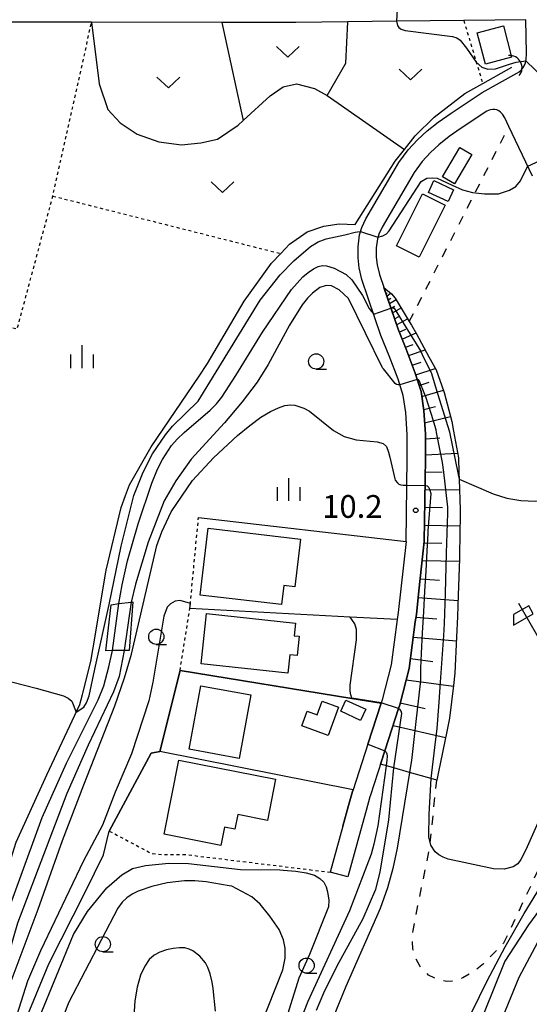
# Model space of a CAD drawing. Extents: x -26000 to -24000, y 101999 to 103500.
# Drawn here: x -25154 to -25070, y 102723 to 102885 of the extents above; entities that cross this region are included whole.
import ezdxf
from ezdxf.enums import TextEntityAlignment as Align

# ---------------------------------------------------------------- set-up
doc = ezdxf.new("R2010")
doc.units = 0
doc.linetypes.add('620100', pattern=[3, 1.5, -1.5])
doc.linetypes.add('630100', pattern=[1, 0.5, -0.5])
for name, color, linetype in [('2101000', 7, 'Continuous'), ('2101001', 7, 'Continuous'), ('3001000', 4, 'Continuous'), ('4219000', 1, 'Continuous'), ('4219990', 1, 'Continuous'), ('5102000', 4, '510200'), ('6101110', 6, 'Continuous'), ('6101120', 6, 'Continuous'), ('6101990', 6, 'Continuous'), ('6110000', 1, '611000'), ('6110110', 1, '611011'), ('6110120', 1, 'Continuous'), ('6130000', 3, '613000'), ('6201000', 6, '620100'), ('6216000', 7, 'Continuous'), ('6301000', 3, '630100'), ('6302000', 3, 'Continuous'), ('6313000', 3, 'Continuous'), ('6331000', 3, 'Continuous'), ('6334000', 3, 'Continuous'), ('7101000', 2, 'Continuous'), ('7101001', 8, 'Continuous'), ('7102000', 6, 'Continuous'), ('7102001', 8, 'Continuous'), ('7312000', 1, 'Continuous')]:
    doc.layers.add(name, color=color, linetype=linetype)
doc.styles.add('PlotAnnotation', font='txt')
doc.linetypes.add('510200', pattern='A,0,-0.375,[8,dmdr.shx,S=0.375,R=0,X=0,Y=0],-0.75,[8,dmdr.shx,S=0.375,R=180,X=0,Y=0],-0.375', length=1.5)
doc.linetypes.add('611000', pattern='A,1,[3,dmdr.shx,S=0.2,R=0,X=0,Y=0],1', length=2)
doc.linetypes.add('611011', pattern='A,1,[3,dmdr.shx,S=0.2,R=0,X=0,Y=0],1', length=2)
doc.linetypes.add('613000', pattern='A,1,-0.75,[1,dmdr.shx,S=0.15,R=0,X=0,Y=0],-0.75,1', length=3.5)

# ---------------------------------------------------------------- blocks, each defined once
blk = doc.blocks.new('421900')
at = {"layer": '4219990'}
blk.add_arc((-0.313, 0), 0.812, 292.61987, 67.38013, dxfattribs=at)
blk = doc.blocks.new('621600')
at = {"layer": '6216000'}
for points in [[(-0.75, 1.299), (0.75, -1.299)], [(0.233, 0.596), (-0.067, 1.116), (-1.063, 0.541), (-1.066, -0.154)], [(-1.066, -0.154), (0.233, 0.596)]]:
    blk.add_lwpolyline(points, dxfattribs=at)
blk = doc.blocks.new('631300')
at = {"layer": '6313000'}
blk.add_lwpolyline([(0.75, 0.35), (0, -0.35), (-0.75, 0.35)], dxfattribs=at)
blk = doc.blocks.new('633100')
at = {"layer": '6331000'}
blk.add_lwpolyline([(0, -0.5), (0.67, -0.5)], dxfattribs=at)
blk.add_circle((0, 0), 0.5, dxfattribs=at)
blk = doc.blocks.new('633400')
at = {"layer": '6334000'}
for points in [[(0, -0.75), (0, 0.75)], [(-0.75, -0.75), (-0.75, 0.15)], [(0.75, -0.75), (0.75, 0.15)]]:
    blk.add_lwpolyline(points, dxfattribs=at)
blk = doc.blocks.new('731200')
at = {"layer": '7312000'}
blk.add_circle((0, 0), 0.15, dxfattribs=at)

msp = doc.modelspace()

# ---------------------------------------------------------------- linework, layer by layer
at = {"layer": '2101000', "flags": 128}
for points in [[(-25090.08, 102798.8), (-25089.89, 102812.44), (-25089.89, 102816.36), (-25090.13, 102820.03), (-25090.54, 102822.81), (-25091.39, 102825.51), (-25092.87, 102829.36), (-25094.21, 102832.73), (-25097.34, 102841.91), (-25097.81, 102843.83), (-25097.97, 102845.48), (-25097.97, 102847.33), (-25097.74, 102849.28), (-25097.34, 102850.51), (-25096.67, 102851.94), (-25091.27, 102861.21), (-25089.71, 102863.26), (-25088.17, 102864.94), (-25086.62, 102866.39), (-25084.8, 102867.86), (-25082.67, 102869.34), (-25077.53, 102872.71), (-25071.85, 102875.9), (-25071.47, 102876.14), (-25071.08, 102876.46), (-25070.8, 102876.83), (-25070.61, 102877.13), (-25070.4, 102877.61), (-25070.3, 102878.14), (-25070.22, 102879.15), (-25070.22, 102879.26), (-25070.36, 102884.67), (-25080.58, 102884.56), (-25091.66, 102884.44), (-25099.65, 102884.36), (-25108.19, 102884.26), (-25120.42, 102884.27), (-25141.83, 102884.3), (-25145.8, 102884.3), (-25154.96, 102884.32)], [(-25069.24, 102858.96), (-25073.13, 102867.14), (-25073.81, 102868.57), (-25074.19, 102869.14), (-25074.53, 102869.5), (-25074.82, 102869.72), (-25075.14, 102869.86), (-25075.47, 102869.93), (-25075.79, 102869.91), (-25076.22, 102869.84), (-25076.75, 102869.63), (-25080.99, 102866.85), (-25082.99, 102865.46), (-25084.65, 102864.12), (-25086.04, 102862.83), (-25087.41, 102861.34), (-25088.76, 102859.54), (-25094.01, 102850.55), (-25094.54, 102849.41), (-25094.8, 102848.63), (-25094.97, 102847.16), (-25094.97, 102845.62), (-25094.85, 102844.33), (-25094.46, 102842.75), (-25091.39, 102833.77), (-25090.07, 102830.45), (-25088.55, 102826.5), (-25087.61, 102823.48), (-25087.14, 102820.35), (-25086.89, 102816.46), (-25086.89, 102812.42), (-25087.08, 102798.76), (-25087.96, 102790.67), (-25088.38, 102786.76), (-25088.55, 102785.54), (-25089.56, 102777.88), (-25091.12, 102771.9), (-25091.32, 102771.26), (-25093.53, 102764.47), (-25095.95, 102756.99), (-25096.02, 102756.74), (-25096.64, 102754.49), (-25097.57, 102751.13), (-25099.65, 102743.54)], [(-25090.94, 102790.99), (-25091.36, 102787.12), (-25091.52, 102785.94), (-25092.51, 102778.46), (-25094, 102772.74), (-25094.18, 102772.18), (-25096.38, 102765.39), (-25098.8, 102757.91), (-25098.9, 102757.6), (-25099.53, 102755.29), (-25100.46, 102751.92), (-25102.54, 102744.33)]]:
    msp.add_lwpolyline(points, dxfattribs=at)
at = {"layer": '2101001', "flags": 128}
for points in [[(-25090.08, 102798.8), (-25090.94, 102790.99)], [(-25099.65, 102743.54), (-25102.54, 102744.33)]]:
    msp.add_lwpolyline(points, dxfattribs=at)
at = {"layer": '3001000', "flags": 128}
for points in [[(-25072.69, 102878.52), (-25077.01, 102877.38), (-25078.37, 102882.54), (-25074.05, 102883.68), (-25072.69, 102878.52)], [(-25082.1, 102857.66), (-25084.07, 102858.82), (-25081.24, 102863.65), (-25079.27, 102862.49), (-25082.1, 102857.66)], [(-25086.4, 102856.28), (-25085.49, 102858.21), (-25082.25, 102856.69), (-25083.16, 102854.76), (-25086.4, 102856.28)], [(-25087.36, 102856.04), (-25083.65, 102854.19), (-25087.93, 102845.63), (-25091.63, 102847.49), (-25087.36, 102856.04)], [(-25123.94, 102789.96), (-25122.64, 102800.98), (-25107.44, 102799.19), (-25108.37, 102791.33), (-25110.21, 102791.55), (-25110.58, 102788.39), (-25123.94, 102789.96)], [(-25123.81, 102778.63), (-25122.93, 102786.91), (-25108.28, 102785.36), (-25108.51, 102783.26), (-25107.65, 102783.17), (-25107.98, 102780.03), (-25109.19, 102780.15), (-25109.51, 102777.11), (-25123.81, 102778.63)], [(-25117.54, 102763.06), (-25125.79, 102764.59), (-25123.85, 102775.04), (-25115.6, 102773.51), (-25117.54, 102763.06)], [(-25102.91, 102766.85), (-25107.22, 102768.45), (-25106.33, 102770.85), (-25104.73, 102770.26), (-25103.9, 102772.5), (-25101.18, 102771.49), (-25102.91, 102766.85)], [(-25097.55, 102769.32), (-25100.81, 102770.83), (-25099.96, 102772.67), (-25096.7, 102771.17), (-25097.55, 102769.32)], [(-25129.91, 102750.61), (-25127.49, 102762.79), (-25111.54, 102759.63), (-25112.88, 102752.87), (-25117.76, 102753.84), (-25118.24, 102751.41), (-25119.96, 102751.75), (-25120.55, 102748.75), (-25129.91, 102750.61)]]:
    msp.add_lwpolyline(points, close=True, dxfattribs=at)
at = {"layer": '5102000', "flags": 128}
msp.add_lwpolyline([(-25208.52, 102555.78), (-25221.28, 102566.45), (-25228.04, 102572.11), (-25228.48, 102572.47), (-25234.48, 102577.98), (-25234.72, 102578.2), (-25236.32, 102581.39), (-25236.64, 102585.4), (-25235.34, 102589.8), (-25227.45, 102608.44), (-25227.4, 102608.56), (-25217.93, 102630.27), (-25215.51, 102635.23), (-25211.8, 102642.85), (-25210.4, 102645.09), (-25201.82, 102658.8), (-25194.19, 102670.98), (-25191.98, 102674.55), (-25183.53, 102688.21), (-25175.2, 102701.66), (-25174.89, 102702.18), (-25172.36, 102706.28), (-25170.26, 102709.13), (-25168.13, 102712.17), (-25165.68, 102716.1), (-25158.36, 102736.43), (-25158.12, 102737.19), (-25154.25, 102749.29), (-25149.22, 102760.36), (-25143.75, 102771.97), (-25143.34, 102773.59), (-25143.29, 102773.81), (-25141.97, 102779.02), (-25141.59, 102781.28), (-25139.51, 102793.71), (-25139.44, 102794.08), (-25136.99, 102804.37), (-25136.25, 102806.34), (-25135.58, 102808.14), (-25132.02, 102814.38), (-25124.13, 102826.03), (-25122.75, 102828.07), (-25116.74, 102838.34), (-25112.22, 102844.61), (-25110.7, 102846.2), (-25109.24, 102847.73), (-25106.35, 102849.78), (-25103.6, 102850.73), (-25101.11, 102851.07), (-25098.47, 102850.99), (-25091.87, 102861.41), (-25090.34, 102863.32), (-25088.55, 102865.56), (-25085.44, 102868.66), (-25080.41, 102872.55), (-25077.45, 102874.21), (-25072.64, 102876.91)], dxfattribs=at)
at = {"layer": '6101110', "flags": 128}
msp.add_lwpolyline([(-25094.29, 102762.12), (-25093.53, 102764.47), (-25091.32, 102771.26), (-25091.12, 102771.9), (-25089.56, 102777.88), (-25088.55, 102785.54), (-25088.38, 102786.76), (-25087.96, 102790.67), (-25087.08, 102798.76), (-25086.89, 102812.42), (-25086.89, 102816.46), (-25087.14, 102820.35), (-25087.61, 102823.48), (-25088.55, 102826.5), (-25090.07, 102830.45), (-25091.39, 102833.77), (-25093.73, 102840.63)], dxfattribs=at)
at = {"layer": '6101120', "flags": 128}
msp.add_lwpolyline([(-25093.73, 102840.63), (-25092.45, 102839.55), (-25091.87, 102838.87), (-25089.54, 102834.99), (-25089.18, 102834.39), (-25088.34, 102832.99), (-25086.3, 102829.21), (-25085.13, 102827.03), (-25083.83, 102823.48), (-25083.79, 102823.34), (-25082.55, 102818.52), (-25082.26, 102816.93), (-25081.46, 102812.56), (-25081.37, 102810.09), (-25081.34, 102809.07), (-25081.15, 102803.99), (-25081.16, 102803.21), (-25081.27, 102796.64), (-25081.28, 102795.94), (-25081.47, 102789.97), (-25081.58, 102786.41), (-25081.75, 102783.02), (-25082.04, 102777.08), (-25082.28, 102775.08), (-25082.9, 102769.71), (-25083.36, 102767.51), (-25084.73, 102760.84), (-25085.01, 102759.49), (-25085.55, 102759.64), (-25089.49, 102760.76), (-25092.08, 102761.49), (-25094.29, 102762.12)], dxfattribs=at)
at = {"layer": '6101990', "flags": 128}
for points in [[(-25093.37, 102839.56), (-25093.16, 102839.76)], [(-25093.24, 102839.17), (-25092.62, 102839.69)], [(-25093.03, 102838.57), (-25092.56, 102838.85)], [(-25092.82, 102837.96), (-25091.72, 102838.62)], [(-25092.56, 102837.19), (-25091.93, 102837.56)], [(-25092.3, 102836.42), (-25090.9, 102837.26)], [(-25091.96, 102835.44), (-25091.16, 102835.89)], [(-25091.63, 102834.47), (-25089.81, 102835.45)], [(-25091.2, 102833.28), (-25090.13, 102833.74)], [(-25090.73, 102832.11), (-25088.42, 102833.12)], [(-25090.19, 102830.76), (-25088.91, 102831.21)], [(-25089.67, 102829.4), (-25086.93, 102830.37)], [(-25089.06, 102827.83), (-25087.58, 102828.32)], [(-25088.47, 102826.25), (-25085.27, 102827.29)], [(-25087.92, 102824.48), (-25086.25, 102825.01)], [(-25087.49, 102822.67), (-25083.92, 102823.72)], [(-25087.17, 102820.51), (-25085.25, 102821.03)], [(-25087.01, 102818.34), (-25082.77, 102819.38)], [(-25086.89, 102815.69), (-25084.5, 102815.88)], [(-25086.89, 102813.04), (-25081.6, 102813.31)], [(-25086.92, 102810.2), (-25084.15, 102810.25)], [(-25086.96, 102807.36), (-25081.27, 102807.29)], [(-25087, 102804.43), (-25084.08, 102804.38)], [(-25087.04, 102801.5), (-25081.19, 102801.39)], [(-25087.1, 102798.58), (-25084.17, 102798.51)], [(-25087.42, 102795.67), (-25081.29, 102795.53)], [(-25087.75, 102792.63), (-25084.57, 102792.4)], [(-25088.08, 102789.58), (-25081.5, 102789.06)], [(-25088.44, 102786.3), (-25085.03, 102786.03)], [(-25088.88, 102783.03), (-25081.78, 102782.44)], [(-25089.35, 102779.5), (-25085.66, 102779.04)], [(-25090.05, 102776.02), (-25082.29, 102774.99)], [(-25091.03, 102772.23), (-25086.93, 102771.27)], [(-25092.22, 102768.5), (-25083.57, 102766.49)]]:
    msp.add_lwpolyline(points, dxfattribs=at)
at = {"layer": '6110000', "flags": 128}
for points in [[(-25091.52, 102785.94), (-25099.25, 102786.35), (-25125.66, 102787.73)], [(-25096.38, 102765.39), (-25094.18, 102772.18), (-25098.98, 102772.96), (-25127.28, 102777.55), (-25130.59, 102764.23), (-25132.02, 102763.91), (-25138.92, 102751.1)], [(-25100.46, 102751.92), (-25099.53, 102755.29), (-25098.9, 102757.6), (-25098.8, 102757.91), (-25130.59, 102764.23)]]:
    msp.add_lwpolyline(points, dxfattribs=at)
at = {"layer": '6110110', "flags": 128}
msp.add_lwpolyline([(-25135.04, 102788.85), (-25135.67, 102780.86)], dxfattribs=at)
at = {"layer": '6110120', "flags": 128}
msp.add_lwpolyline([(-25135.67, 102780.86), (-25136.22, 102780.85), (-25138.34, 102780.81), (-25139.47, 102780.79), (-25138.63, 102788.38), (-25137.36, 102788.55), (-25135.32, 102788.81), (-25135.04, 102788.85)], dxfattribs=at)
at = {"layer": '6130000', "flags": 128}
for points in [[(-25124.24, 102802.71), (-25090.08, 102798.8)], [(-25090.08, 102798.8), (-25090.94, 102790.99)]]:
    msp.add_lwpolyline(points, dxfattribs=at)
at = {"layer": '6201000', "flags": 128}
for points in [[(-25089.54, 102834.99), (-25073.13, 102867.14)], [(-25055.07, 102805.96), (-25057.18, 102788.84), (-25058.32, 102783.08), (-25059.48, 102776.99), (-25060.24, 102772.24), (-25060.7, 102769.31), (-25061.7, 102763.27), (-25062.79, 102758.8), (-25064.66, 102752.61), (-25073.04, 102734.65), (-25074.04, 102732.67), (-25077.32, 102729.25), (-25078.93, 102727.95), (-25080.74, 102726.91), (-25082.06, 102726.42), (-25083.34, 102726.35), (-25084.94, 102726.65), (-25086.37, 102727.4), (-25087.77, 102728.81), (-25088.43, 102730.09), (-25088.93, 102731.64), (-25089.02, 102733.33), (-25088.92, 102734.72), (-25087.86, 102740.13), (-25086.24, 102747.96), (-25086.13, 102748.97), (-25085.01, 102759.49)]]:
    msp.add_lwpolyline(points, dxfattribs=at)
at = {"layer": '6301000', "flags": 128}
for points in [[(-25184.82, 102841.72), (-25169.83, 102837.84), (-25154.08, 102833.77), (-25148.21, 102855.67), (-25141.83, 102884.3)], [(-25080.58, 102884.56), (-25078.51, 102877.73), (-25077.45, 102874.21)], [(-25148.21, 102855.67), (-25110.7, 102846.2)], [(-25127.28, 102777.55), (-25125.66, 102787.73), (-25125.58, 102788.56), (-25124.24, 102802.71)], [(-25138.92, 102751.1), (-25138.46, 102750.86), (-25131.93, 102747.4), (-25130.12, 102747.25), (-25126.28, 102747.23), (-25102.54, 102744.33)]]:
    msp.add_lwpolyline(points, dxfattribs=at)
at = {"layer": '6302000', "flags": 128}
for points in [[(-25141.83, 102884.3), (-25140.58, 102874.15), (-25139.16, 102869.92), (-25137.14, 102867.75), (-25134.36, 102865.84), (-25130.76, 102864.59), (-25127.02, 102864.11), (-25123.86, 102864.45), (-25121.13, 102865.04), (-25117.71, 102867.35), (-25116.87, 102868.12), (-25112.44, 102872.19), (-25110.3, 102873.65), (-25108.09, 102874.13), (-25105.12, 102873.37), (-25103.08, 102872.23), (-25090.34, 102863.32)], [(-25120.42, 102884.27), (-25116.87, 102868.12)], [(-25103.08, 102872.23), (-25100.01, 102877.57), (-25099.65, 102884.36)]]:
    msp.add_lwpolyline(points, dxfattribs=at)
at = {"layer": '7101000', "flags": 128}
for points in [[(-25155.23, 102725.93), (-25150.64, 102738.27), (-25146.61, 102749.53), (-25143.13, 102758.74), (-25138.02, 102771.74), (-25136.41, 102776.31), (-25135.25, 102780.24), (-25131.1, 102798.15), (-25130.3, 102800.37), (-25128.75, 102803.68), (-25125.25, 102808.82), (-25121.76, 102812.56), (-25117.83, 102816.23), (-25115.81, 102817.89), (-25113.96, 102819.24), (-25112.38, 102820.21), (-25111.07, 102820.82), (-25110.01, 102821.16), (-25109.14, 102821.3), (-25108.4, 102821.26), (-25106.89, 102820.76), (-25105.98, 102820.23), (-25102.02, 102817.09), (-25100.24, 102816.1), (-25098.28, 102815.55), (-25094.84, 102815.17), (-25093.86, 102814.95), (-25093.3, 102814.45), (-25092.94, 102813.52), (-25092.74, 102812.67), (-25091.91, 102809.08), (-25091.84, 102808.89), (-25091.5, 102808.47), (-25091.24, 102808.23), (-25090.92, 102808.09), (-25090.54, 102808.04), (-25089.95, 102808.05)], [(-25089.49, 102700.3), (-25076.71, 102726.43), (-25073.76, 102732.05), (-25070.62, 102737.55), (-25067.48, 102742.61), (-25064.63, 102746.88), (-25062.9, 102750.24), (-25061.88, 102752.2), (-25060.38, 102756.35), (-25058.61, 102762.79), (-25055.57, 102775.12), (-25051.23, 102793.51), (-25050.87, 102795.3), (-25049.71, 102799.34), (-25049.25, 102800.34), (-25049.07, 102800.69), (-25049.02, 102800.79), (-25048.57, 102801.24), (-25047.78, 102801.45), (-25046.76, 102801.67), (-25045.75, 102801.66), (-25044.85, 102801.65), (-25044.07, 102801.64), (-25042.51, 102801.59)], [(-25089.49, 102760.76), (-25091.53, 102748.31), (-25092.26, 102744.92), (-25093.15, 102741.74), (-25094.35, 102738.38), (-25099.97, 102725.51), (-25101.98, 102720.68)], [(-25121.42, 102721.42), (-25121.81, 102725.17), (-25122, 102726.23), (-25122.33, 102727.6), (-25122.69, 102728.64), (-25123.09, 102729.39), (-25124.04, 102730.5), (-25125.18, 102731.36), (-25125.8, 102731.67), (-25126.51, 102731.85), (-25127.36, 102731.89), (-25128.4, 102731.78), (-25129.52, 102731.53), (-25130.6, 102731.15), (-25131.53, 102730.66), (-25132.34, 102729.94), (-25133.07, 102728.87), (-25133.76, 102727.35), (-25134.34, 102725.42), (-25134.74, 102723.16), (-25134.89, 102720.57)]]:
    msp.add_lwpolyline(points, dxfattribs=at)
at = {"layer": '7101001', "flags": 128}
msp.add_lwpolyline([(-25089.95, 102808.05), (-25086.95, 102808.01), (-25086.61, 102807.93), (-25086.34, 102807.68), (-25086.15, 102807.25), (-25086.02, 102806.69), (-25086.4, 102801.9), (-25086.48, 102800.52), (-25086.5, 102800.11), (-25086.66, 102797.24), (-25086.84, 102793.92), (-25087.03, 102790.58), (-25087.21, 102787.22), (-25087.4, 102783.77), (-25087.59, 102780.35), (-25087.72, 102777.91), (-25087.72, 102776.5), (-25087.72, 102775.87), (-25088.04, 102772.97), (-25088.47, 102769.16), (-25089.18, 102762.71), (-25089.28, 102762.1), (-25089.49, 102760.76)], dxfattribs=at)
at = {"layer": '7102000', "flags": 128}
for points in [[(-25091.66, 102884.44), (-25091.46, 102883.75), (-25091.25, 102883.44), (-25090.89, 102883.17), (-25090.21, 102882.92), (-25082.44, 102881.94), (-25081.72, 102881.7), (-25081.19, 102881.32), (-25080.1, 102880.02), (-25078.51, 102877.73), (-25077.58, 102876.91), (-25076.62, 102876.54), (-25075.36, 102876.62), (-25073.05, 102877.39), (-25071.92, 102877.7), (-25070.34, 102877.93)], [(-25094.71, 102848.9), (-25093.9, 102849.13), (-25093.31, 102849.45), (-25092.85, 102849.93), (-25087.57, 102858.09), (-25086.67, 102858.59), (-25085.68, 102858.69), (-25084.96, 102858.59), (-25084.26, 102858.31), (-25082.46, 102857.45), (-25080.76, 102856.69), (-25079.13, 102856.24), (-25077.18, 102856.03), (-25074.84, 102856.04), (-25073.06, 102856.65), (-25072, 102857.25), (-25071.26, 102858.17), (-25070.84, 102859), (-25070.01, 102860.58)], [(-25166.39, 102778.57), (-25150.98, 102774.66), (-25146.48, 102773.35), (-25145.69, 102772.98), (-25145.11, 102772.48), (-25144.36, 102770.67), (-25143.11, 102771.5), (-25142.69, 102772.23), (-25142.24, 102773.36), (-25141.31, 102777.77), (-25138.97, 102788.42), (-25136.96, 102798), (-25134.86, 102806.35), (-25133.37, 102810.22), (-25131.79, 102813.23), (-25129.67, 102816.34), (-25128.51, 102817.75), (-25124.27, 102821.92), (-25114.11, 102838.52), (-25110.78, 102842.7), (-25108.54, 102845.01), (-25105.8, 102847.35), (-25104.56, 102848.12), (-25103.23, 102848.62), (-25100.14, 102849.27), (-25098.47, 102849.71), (-25098.08, 102849.77), (-25097.56, 102849.83)], [(-25137.36, 102788.55), (-25136.78, 102791.66), (-25135.94, 102795.62), (-25134.16, 102801.69), (-25131.91, 102808.38), (-25130.98, 102810.69), (-25130.18, 102812.31), (-25128.66, 102814.59), (-25127.75, 102815.63), (-25126.6, 102816.75), (-25122.32, 102820.41), (-25121.29, 102821.45), (-25120.41, 102822.54), (-25118.12, 102826.11), (-25113.72, 102833.26), (-25108.93, 102840.26), (-25107.07, 102842.35), (-25106.19, 102843.1), (-25105.33, 102843.68), (-25104.53, 102844.05), (-25103.82, 102844.21), (-25103.18, 102844.2), (-25101.9, 102843.82), (-25099.94, 102842.73), (-25099.01, 102841.87), (-25097.22, 102839.3), (-25096.16, 102837.18), (-25095.78, 102836.66), (-25095.4, 102836.23)], [(-25091.09, 102824.56), (-25091.39, 102824.57), (-25091.62, 102824.65), (-25091.89, 102824.82), (-25093.8, 102827.2), (-25093.96, 102827.39), (-25099.56, 102838.79), (-25101.1, 102840.2), (-25102.37, 102840.86), (-25103.25, 102840.94), (-25104.24, 102840.6), (-25105.5, 102839.68), (-25106.28, 102838.88), (-25107.19, 102837.73), (-25109.28, 102834.4), (-25112.75, 102827.92), (-25114.57, 102825.04), (-25117.04, 102821.76), (-25119.95, 102818.3), (-25125.45, 102812.32), (-25127.98, 102808.79), (-25129.88, 102805.5), (-25132.55, 102798.66), (-25134.59, 102791.74), (-25135.32, 102788.81)], [(-25081.34, 102809.07), (-25075.72, 102806.62), (-25073.47, 102805.93), (-25071.18, 102805.53), (-25068.78, 102805.45), (-25066.41, 102805.7), (-25063.92, 102806.23), (-25062.53, 102806.65), (-25060.98, 102807.25), (-25057.59, 102808.92), (-25055.33, 102811)], [(-25051.82, 102806.22), (-25053.21, 102800.81), (-25054.1, 102797.31), (-25055.04, 102790.72), (-25056.23, 102785.58), (-25058.81, 102777.32), (-25060.24, 102772.24), (-25060.43, 102771.55), (-25061.43, 102768.48), (-25062.71, 102765.22), (-25070.34, 102748.03), (-25071.16, 102746.43), (-25071.67, 102745.7), (-25072.42, 102745.22), (-25073.94, 102744.81), (-25075.69, 102744.89), (-25083.12, 102746.48), (-25083.95, 102746.8), (-25084.69, 102747.21), (-25085.28, 102747.7), (-25086, 102748.78), (-25086.34, 102750.15), (-25086.29, 102753.91), (-25085.96, 102759.76)], [(-25125.58, 102788.56), (-25127.26, 102789.09), (-25128.08, 102788.97), (-25128.84, 102788.54), (-25129.38, 102787.97), (-25129.94, 102786.48), (-25131.73, 102775.64), (-25132.41, 102772.53), (-25135.28, 102763.8), (-25137.97, 102757.49), (-25140.03, 102752.05), (-25143.18, 102746.22), (-25150.22, 102731.38), (-25152.39, 102726.36), (-25155.59, 102716.32)], [(-25099, 102773.01), (-25099.18, 102773.55), (-25099.27, 102774.16), (-25099.26, 102775.15), (-25098.24, 102782.57), (-25098.24, 102784.27), (-25098.51, 102785.21), (-25099.25, 102786.35)], [(-25038.23, 102782.97), (-25038.73, 102780.33), (-25039.28, 102778), (-25039.84, 102775.78), (-25040.18, 102774.7), (-25040.32, 102774.28), (-25040.64, 102773.66), (-25040.89, 102773.23), (-25041.64, 102772.17), (-25042.86, 102770.68), (-25044.85, 102768.39), (-25051.41, 102760.78), (-25052.37, 102759.65), (-25069.93, 102735.68), (-25073.81, 102729.69), (-25078.94, 102717.02)], [(-25136.47, 102780.85), (-25137.29, 102776.58), (-25138.25, 102774.03), (-25142.39, 102765.23), (-25145.9, 102757.28), (-25154.01, 102735.92), (-25158.39, 102721.13), (-25159.55, 102718.2), (-25161.65, 102713.98), (-25182.41, 102680.26), (-25190.29, 102666.73), (-25196.13, 102657.64), (-25197.43, 102655.14), (-25199.5, 102651.95), (-25203.41, 102644.96), (-25213.99, 102627.51), (-25221.82, 102613.03), (-25226.98, 102601.28), (-25231.63, 102589.61), (-25233.95, 102582.31), (-25234.45, 102580.11), (-25234.48, 102577.98)], [(-25157.8, 102731.93), (-25149.95, 102753.32), (-25145.99, 102762.28), (-25140.75, 102772.74), (-25139.81, 102775.02), (-25138.98, 102778.13), (-25138.42, 102780.81)], [(-25076.05, 102715.81), (-25071.48, 102727.04), (-25064.36, 102740.35), (-25059.19, 102747.88), (-25055.14, 102753.15), (-25048.59, 102761.93), (-25046.11, 102764.58), (-25044.12, 102766.27), (-25042.92, 102766.64), (-25042.61, 102766.64)], [(-25093.36, 102761.85), (-25094.74, 102751.98), (-25095.37, 102748.97), (-25095.8, 102747.29), (-25099.38, 102737.97), (-25106.26, 102723.06), (-25109.97, 102713.52)], [(-25104.8, 102721.59), (-25103.58, 102724.45), (-25101.43, 102728.9), (-25097.11, 102736.72), (-25095.04, 102741.52), (-25094.32, 102744.32), (-25092.9, 102752.93), (-25092.08, 102761.49)], [(-25154.3, 102714.96), (-25152.4, 102720.71), (-25148.85, 102729.22), (-25142.84, 102741.14), (-25139.89, 102747.17), (-25138.92, 102751.1)], [(-25150.42, 102720.47), (-25144.81, 102734.06), (-25142.53, 102737.85), (-25139.34, 102741.73), (-25136.84, 102743.9), (-25135.13, 102744.96), (-25132.97, 102745.45), (-25129.11, 102745.82), (-25125.9, 102745.78), (-25117.34, 102744.77), (-25110.85, 102744.7), (-25110.29, 102744.69), (-25108.19, 102744.5), (-25106.52, 102744.23), (-25105.15, 102743.83), (-25104.24, 102743.31), (-25103.63, 102742.71), (-25103.23, 102741.94), (-25103.02, 102741.09), (-25102.8, 102739.72), (-25102.84, 102738.64), (-25105.95, 102730.79), (-25107.73, 102726.88), (-25113.8, 102707.35)], [(-25114.01, 102718.96), (-25110.34, 102728.28), (-25109.95, 102730.2), (-25109.97, 102731.83), (-25110.25, 102733.17), (-25110.95, 102734.88), (-25112.5, 102737.08), (-25114.11, 102739.08), (-25115.48, 102740.25), (-25118.75, 102742.01), (-25119.2, 102742.11), (-25122.98, 102742.72), (-25124.86, 102742.89), (-25126.54, 102742.9), (-25129.42, 102742.58), (-25131.93, 102741.98), (-25134.16, 102741.19), (-25135.14, 102740.7), (-25136.02, 102740.11), (-25136.78, 102739.39), (-25137.51, 102738.41), (-25145.59, 102722.92), (-25147.36, 102718.47)]]:
    msp.add_lwpolyline(points, dxfattribs=at)
at = {"layer": '7102001', "flags": 128}
for points in [[(-25091.45, 102888.44), (-25091.66, 102884.44)], [(-25070.34, 102877.93), (-25067.23, 102874.89)], [(-25070.01, 102860.58), (-25067.3, 102861.87)], [(-25097.56, 102849.83), (-25094.71, 102848.9)], [(-25095.4, 102836.23), (-25092.57, 102837.21), (-25092.1, 102837.27), (-25091.61, 102836.48), (-25090.13, 102834.07), (-25087.72, 102830.16), (-25087.12, 102828.96), (-25085.96, 102826.62), (-25084.88, 102823.13), (-25082.93, 102816.87), (-25082.9, 102816.77), (-25081.55, 102810.1), (-25081.34, 102809.07)], [(-25085.96, 102759.76), (-25085.34, 102764.89), (-25084.93, 102768.01), (-25084.61, 102772.32), (-25084.38, 102775.63), (-25083.86, 102783.3), (-25083.72, 102785.26), (-25083.58, 102790.2), (-25083.39, 102796.88), (-25083.21, 102803.44), (-25083.18, 102804.44), (-25083.87, 102810.18), (-25084.07, 102811.82), (-25084.39, 102813.42), (-25085.04, 102816.71), (-25085.13, 102817.15), (-25085.91, 102819.72), (-25086.85, 102822.75), (-25086.98, 102823), (-25087.94, 102825.27), (-25088.05, 102825.42), (-25088.16, 102825.46), (-25088.23, 102825.46), (-25091.09, 102824.56)], [(-25138.42, 102780.81), (-25137.36, 102788.55)], [(-25135.32, 102788.81), (-25136.47, 102780.85)], [(-25099.25, 102786.35), (-25125.66, 102787.73), (-25125.58, 102788.56)], [(-25138.92, 102751.1), (-25132.02, 102763.91), (-25130.59, 102764.23), (-25127.28, 102777.55), (-25098.98, 102772.96), (-25094.18, 102772.18), (-25096.38, 102765.39), (-25093.58, 102764.3), (-25093.36, 102764.09), (-25093.23, 102763.82), (-25093.17, 102763.45), (-25093.23, 102762.79), (-25093.36, 102761.85)], [(-25092.08, 102761.49), (-25090.77, 102770.47), (-25090.87, 102770.84), (-25091.03, 102771.09), (-25091.32, 102771.27), (-25094.16, 102772.23), (-25099, 102773.01)]]:
    msp.add_lwpolyline(points, dxfattribs=at)

# ---------------------------------------------------------------- block references
at = {"layer": '4219000', "xscale": 2.5, "yscale": 2.5, "zscale": 2.5, "rotation": 28.10626982083329}
msp.add_blockref('421900', (-25072.32, 102877.16), dxfattribs=at)
at = {"layer": '6216000', "xscale": 2.5, "yscale": 2.5, "zscale": 2.5}
msp.add_blockref('621600', (-25069.71, 102785.41), dxfattribs=at)
at = {"layer": '6313000', "xscale": 2.5, "yscale": 2.5, "zscale": 2.5}
for p in [(-25109.55, 102879.4), (-25089.35, 102875.68), (-25129.2, 102874.36), (-25120.3, 102857.13)]:
    msp.add_blockref('631300', p, dxfattribs=at)
at = {"layer": '6331000', "xscale": 2.5, "yscale": 2.5, "zscale": 2.5}
for p in [(-25104.86, 102828.44), (-25131.19, 102783.1), (-25139.98, 102732.47), (-25106.44, 102728.95)]:
    msp.add_blockref('633100', p, dxfattribs=at)
at = {"layer": '6334000', "xscale": 2.5, "yscale": 2.5, "zscale": 2.5}
for p in [(-25143.4, 102829.22, 4.93), (-25109.36, 102807.33, 8.63)]:
    msp.add_blockref('633400', p, dxfattribs=at)
at = {"layer": '7312000', "xscale": 2.5, "yscale": 2.5, "zscale": 2.5}
msp.add_blockref('731200', (-25088.48, 102803.92, 10.2), dxfattribs=at)

# ---------------------------------------------------------------- texts
at = {"layer": '7312000', "style": 'PlotAnnotation'}
msp.add_text('10.2', height=3.75, dxfattribs=at).set_placement((-25098.91, 102804.07), align=Align.MIDDLE)

doc.saveas('drawing.dxf')
